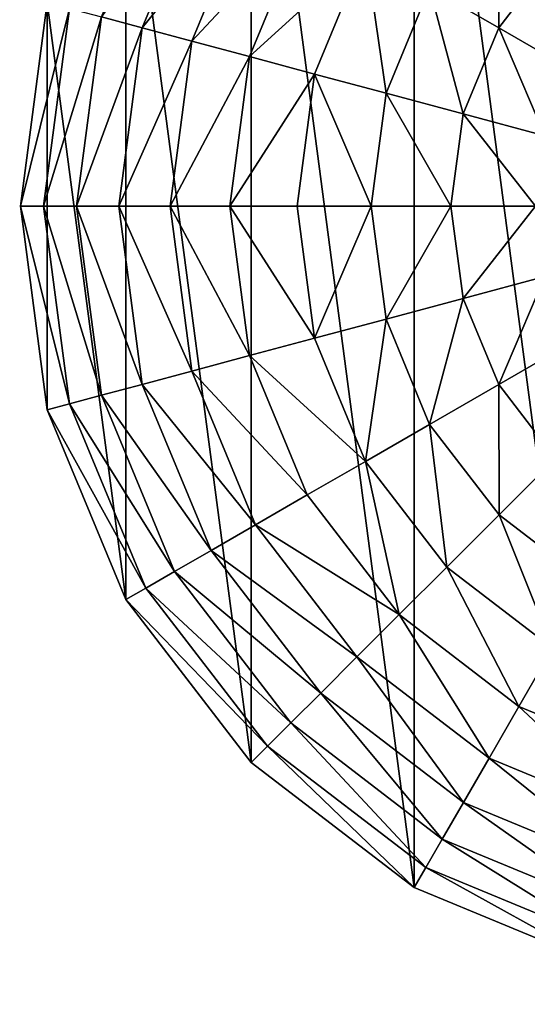
# Model space of a CAD drawing. Extents: x 0 to 5847, y 0 to 5847.
# Drawn here: x 1771 to 1933, y 4434 to 4750 of the extents above; entities that cross this region are included whole.
import ezdxf

# ---------------------------------------------------------------- set-up
doc = ezdxf.new("R2010")
doc.units = 0
doc.header["$LTSCALE"] = 25.4
doc.layers.get('0').update_dxf_attribs({"color": 13, "linetype": 'CONTINUOUS'})

msp = doc.modelspace()

# ---------------------------------------------------------------- linework, layer by layer
at = {"color": 95}
for p, q in [((1779.56, 4755.13), (1770.97, 4689.91)), ((1779.56, 4755.13), (1770.97, 4689.91)), ((1770.97, 4689.91), (1779.56, 4624.69)), ((1770.97, 4689.91), (1779.56, 4624.69)), ((1779.56, 4624.69), (1804.73, 4563.91)), ((1779.56, 4624.69), (1804.73, 4563.91)), ((1804.73, 4563.91), (1844.78, 4511.72)), ((1804.73, 4563.91), (1844.78, 4511.72)), ((1844.78, 4511.72), (1896.97, 4471.67)), ((1844.78, 4511.72), (1896.97, 4471.67)), ((1896.97, 4471.67), (1957.75, 4446.5)), ((1896.97, 4471.67), (1957.75, 4446.5))]:
    msp.add_line(p, q, dxfattribs=at)

# ---------------------------------------------------------------- meshes
mesh = msp.add_polyface(dxfattribs=at)
corners = [(1779.56, 4624.69), (1779.56, 4755.13), (1770.97, 4689.91), (1804.73, 4563.91), (1804.73, 4815.91), (1844.78, 4511.72), (1844.78, 4868.1), (1896.97, 4471.67), (1896.97, 4908.15), (1957.75, 4446.5), (1957.75, 4933.32), (2022.97, 4437.91), (2022.97, 4941.91), (2088.19, 4446.5), (2088.19, 4933.32), (2148.97, 4471.67), (2148.97, 4908.15), (2201.16, 4511.72), (2175.07, 4888.12), (2201.16, 4868.1), (2241.21, 4563.91), (2241.21, 4815.91), (2266.38, 4624.69), (2266.38, 4755.13), (2274.97, 4689.91)]
mesh.append_faces([[corners[k] for k in face] for face in [(0, 1, 2), (23, 22, 24)]], dxfattribs={"vtx0": -1, "color": 95})
mesh.append_faces([[corners[k] for k in face] for face in [(1, 3, 4), (4, 5, 6), (6, 7, 8), (8, 9, 10), (10, 11, 12), (12, 13, 14), (14, 15, 16), (16, 17, 18), (18, 17, 19), (19, 20, 21), (21, 22, 23)]], dxfattribs={"vtx0": -1, "vtx1": -1, "color": 95})
mesh.append_faces([[corners[k] for k in face] for face in [(1, 0, 3), (4, 3, 5), (6, 5, 7), (8, 7, 9), (10, 9, 11), (12, 11, 13), (14, 13, 15), (16, 15, 17), (19, 17, 20), (21, 20, 22)]], dxfattribs={"vtx0": -1, "vtx2": -1, "color": 95})
mesh = msp.add_polyface(dxfattribs=at)
corners = [(1796.85, 4750.5, 64.73), (1831.98, 4800.18, 94.99), (1809.95, 4746.99, 94.99), (1820.23, 4806.96, 64.73)]
mesh.append_faces([[corners[k] for k in face] for face in [(0, 1, 2), (1, 0, 3)]], dxfattribs={"vtx0": -1, "color": 95})
mesh = msp.add_polyface(dxfattribs=at)
corners = [(1809.95, 4746.99, 94.99), (1846.21, 4791.96, 123.35), (1825.82, 4742.74, 123.35), (1831.98, 4800.18, 94.99)]
mesh.append_faces([[corners[k] for k in face] for face in [(0, 1, 2), (1, 0, 3)]], dxfattribs={"vtx0": -1, "color": 95})
mesh = msp.add_polyface(dxfattribs=at)
corners = [(1825.82, 4742.74, 123.35), (1862.75, 4782.41, 149.46), (1844.27, 4737.79, 149.46), (1846.21, 4791.96, 123.35)]
mesh.append_faces([[corners[k] for k in face] for face in [(0, 1, 2), (1, 0, 3)]], dxfattribs={"vtx0": -1, "color": 95})
mesh = msp.add_polyface(dxfattribs=at)
corners = [(1924.11, 4788.77, 193.62), (1924.02, 4747.04, 211.14), (1901.9, 4759.81, 193.62), (1942.18, 4770.7, 211.14)]
mesh.append_faces([[corners[k] for k in face] for face in [(0, 1, 2), (1, 0, 3)]], dxfattribs={"vtx0": -1, "color": 95})
mesh = msp.add_polyface(dxfattribs=at)
corners = [(1844.27, 4737.79, 149.46), (1881.39, 4771.65, 172.98), (1865.06, 4732.22, 172.98), (1862.75, 4782.41, 149.46)]
mesh.append_faces([[corners[k] for k in face] for face in [(0, 1, 2), (1, 0, 3)]], dxfattribs={"vtx0": -1, "color": 95})
mesh = msp.add_polyface(dxfattribs=at)
corners = [(1881.39, 4771.65, 172.98), (1887.93, 4726.09, 193.62), (1865.06, 4732.22, 172.98), (1901.9, 4759.81, 193.62)]
mesh.append_faces([[corners[k] for k in face] for face in [(0, 1, 2), (1, 0, 3)]], dxfattribs={"vtx0": -1, "color": 95})
mesh = msp.add_polyface(dxfattribs=at)
corners = [(1942.18, 4770.7, 211.14), (1947.49, 4733.49, 225.32), (1924.02, 4747.04, 211.14), (1961.34, 4751.54, 225.32)]
mesh.append_faces([[corners[k] for k in face] for face in [(0, 1, 2), (1, 0, 3)]], dxfattribs={"vtx0": -1, "color": 95})
mesh = msp.add_polyface(dxfattribs=at)
corners = [(1901.9, 4759.81, 193.62), (1912.61, 4719.48, 211.14), (1887.93, 4726.09, 193.62), (1924.02, 4747.04, 211.14)]
mesh.append_faces([[corners[k] for k in face] for face in [(0, 1, 2), (1, 0, 3)]], dxfattribs={"vtx0": -1, "color": 95})
mesh = msp.add_polyface(dxfattribs=at)
corners = [(1770.97, 4689.91), (1786.67, 4753.23, 32.93), (1778.34, 4689.91, 32.93), (1779.56, 4755.13)]
mesh.append_faces([[corners[k] for k in face] for face in [(0, 1, 2), (1, 0, 3)]], dxfattribs={"vtx0": -1, "color": 95})
mesh = msp.add_polyface(dxfattribs=at)
corners = [(1778.34, 4689.91, 32.93), (1796.85, 4750.5, 64.73), (1788.87, 4689.91, 64.73), (1786.67, 4753.23, 32.93)]
mesh.append_faces([[corners[k] for k in face] for face in [(0, 1, 2), (1, 0, 3)]], dxfattribs={"vtx0": -1, "color": 95})
mesh = msp.add_polyface(dxfattribs=at)
corners = [(1788.87, 4689.91, 64.73), (1809.95, 4746.99, 94.99), (1802.44, 4689.91, 94.99), (1796.85, 4750.5, 64.73)]
mesh.append_faces([[corners[k] for k in face] for face in [(0, 1, 2), (1, 0, 3)]], dxfattribs={"vtx0": -1, "color": 95})
mesh = msp.add_polyface(dxfattribs=at)
corners = [(1802.44, 4689.91, 94.99), (1825.82, 4742.74, 123.35), (1818.87, 4689.91, 123.35), (1809.95, 4746.99, 94.99)]
mesh.append_faces([[corners[k] for k in face] for face in [(0, 1, 2), (1, 0, 3)]], dxfattribs={"vtx0": -1, "color": 95})
mesh = msp.add_polyface(dxfattribs=at)
corners = [(1924.02, 4747.04, 211.14), (1938.78, 4712.47, 225.32), (1912.61, 4719.48, 211.14), (1947.49, 4733.49, 225.32)]
mesh.append_faces([[corners[k] for k in face] for face in [(0, 1, 2), (1, 0, 3)]], dxfattribs={"vtx0": -1, "color": 95})
mesh = msp.add_polyface(dxfattribs=at)
corners = [(1818.87, 4689.91, 123.35), (1844.27, 4737.79, 149.46), (1837.96, 4689.91, 149.46), (1825.82, 4742.74, 123.35)]
mesh.append_faces([[corners[k] for k in face] for face in [(0, 1, 2), (1, 0, 3)]], dxfattribs={"vtx0": -1, "color": 95})
mesh = msp.add_polyface(dxfattribs=at)
corners = [(1837.96, 4689.91, 149.46), (1865.06, 4732.22, 172.98), (1859.48, 4689.91, 172.98), (1844.27, 4737.79, 149.46)]
mesh.append_faces([[corners[k] for k in face] for face in [(0, 1, 2), (1, 0, 3)]], dxfattribs={"vtx0": -1, "color": 95})
mesh = msp.add_polyface(dxfattribs=at)
corners = [(1865.06, 4732.22, 172.98), (1883.17, 4689.91, 193.62), (1859.48, 4689.91, 172.98), (1887.93, 4726.09, 193.62)]
mesh.append_faces([[corners[k] for k in face] for face in [(0, 1, 2), (1, 0, 3)]], dxfattribs={"vtx0": -1, "color": 95})
mesh = msp.add_polyface(dxfattribs=at)
corners = [(1887.93, 4726.09, 193.62), (1908.71, 4689.91, 211.14), (1883.17, 4689.91, 193.62), (1912.61, 4719.48, 211.14)]
mesh.append_faces([[corners[k] for k in face] for face in [(0, 1, 2), (1, 0, 3)]], dxfattribs={"vtx0": -1, "color": 95})
mesh = msp.add_polyface(dxfattribs=at)
corners = [(1912.61, 4719.48, 211.14), (1935.81, 4689.91, 225.32), (1908.71, 4689.91, 211.14), (1938.78, 4712.47, 225.32)]
mesh.append_faces([[corners[k] for k in face] for face in [(0, 1, 2), (1, 0, 3)]], dxfattribs={"vtx0": -1, "color": 95})
mesh = msp.add_polyface(dxfattribs=at)
corners = [(1770.97, 4689.91), (1786.67, 4626.59, 32.93), (1779.56, 4624.69), (1778.34, 4689.91, 32.93)]
mesh.append_faces([[corners[k] for k in face] for face in [(0, 1, 2), (1, 0, 3)]], dxfattribs={"vtx0": -1, "color": 95})
mesh = msp.add_polyface(dxfattribs=at)
corners = [(1778.34, 4689.91, 32.93), (1796.85, 4629.32, 64.73), (1786.67, 4626.59, 32.93), (1788.87, 4689.91, 64.73)]
mesh.append_faces([[corners[k] for k in face] for face in [(0, 1, 2), (1, 0, 3)]], dxfattribs={"vtx0": -1, "color": 95})
mesh = msp.add_polyface(dxfattribs=at)
corners = [(1788.87, 4689.91, 64.73), (1809.95, 4632.83, 94.99), (1796.85, 4629.32, 64.73), (1802.44, 4689.91, 94.99)]
mesh.append_faces([[corners[k] for k in face] for face in [(0, 1, 2), (1, 0, 3)]], dxfattribs={"vtx0": -1, "color": 95})
mesh = msp.add_polyface(dxfattribs=at)
corners = [(1802.44, 4689.91, 94.99), (1825.82, 4637.08, 123.35), (1809.95, 4632.83, 94.99), (1818.87, 4689.91, 123.35)]
mesh.append_faces([[corners[k] for k in face] for face in [(0, 1, 2), (1, 0, 3)]], dxfattribs={"vtx0": -1, "color": 95})
mesh = msp.add_polyface(dxfattribs=at)
corners = [(1818.87, 4689.91, 123.35), (1844.27, 4642.03, 149.46), (1825.82, 4637.08, 123.35), (1837.96, 4689.91, 149.46)]
mesh.append_faces([[corners[k] for k in face] for face in [(0, 1, 2), (1, 0, 3)]], dxfattribs={"vtx0": -1, "color": 95})
mesh = msp.add_polyface(dxfattribs=at)
corners = [(1837.96, 4689.91, 149.46), (1865.06, 4647.6, 172.98), (1844.27, 4642.03, 149.46), (1859.48, 4689.91, 172.98)]
mesh.append_faces([[corners[k] for k in face] for face in [(0, 1, 2), (1, 0, 3)]], dxfattribs={"vtx0": -1, "color": 95})
mesh = msp.add_polyface(dxfattribs=at)
corners = [(1883.17, 4689.91, 193.62), (1865.06, 4647.6, 172.98), (1859.48, 4689.91, 172.98), (1887.93, 4653.73, 193.62)]
mesh.append_faces([[corners[k] for k in face] for face in [(0, 1, 2), (1, 0, 3)]], dxfattribs={"vtx0": -1, "color": 95})
mesh = msp.add_polyface(dxfattribs=at)
corners = [(1908.71, 4689.91, 211.14), (1887.93, 4653.73, 193.62), (1883.17, 4689.91, 193.62), (1912.61, 4660.34, 211.14)]
mesh.append_faces([[corners[k] for k in face] for face in [(0, 1, 2), (1, 0, 3)]], dxfattribs={"vtx0": -1, "color": 95})
mesh = msp.add_polyface(dxfattribs=at)
corners = [(1935.81, 4689.91, 225.32), (1912.61, 4660.34, 211.14), (1908.71, 4689.91, 211.14), (1938.78, 4667.35, 225.32)]
mesh.append_faces([[corners[k] for k in face] for face in [(0, 1, 2), (1, 0, 3)]], dxfattribs={"vtx0": -1, "color": 95})
mesh = msp.add_polyface(dxfattribs=at)
corners = [(1938.78, 4667.35, 225.32), (1924.02, 4632.78, 211.14), (1912.61, 4660.34, 211.14), (1947.49, 4646.33, 225.32)]
mesh.append_faces([[corners[k] for k in face] for face in [(0, 1, 2), (1, 0, 3)]], dxfattribs={"vtx0": -1, "color": 95})
mesh = msp.add_polyface(dxfattribs=at)
corners = [(1912.61, 4660.34, 211.14), (1901.9, 4620.01, 193.62), (1887.93, 4653.73, 193.62), (1924.02, 4632.78, 211.14)]
mesh.append_faces([[corners[k] for k in face] for face in [(0, 1, 2), (1, 0, 3)]], dxfattribs={"vtx0": -1, "color": 95})
mesh = msp.add_polyface(dxfattribs=at)
corners = [(1887.93, 4653.73, 193.62), (1881.39, 4608.17, 172.98), (1865.06, 4647.6, 172.98), (1901.9, 4620.01, 193.62)]
mesh.append_faces([[corners[k] for k in face] for face in [(0, 1, 2), (1, 0, 3)]], dxfattribs={"vtx0": -1, "color": 95})
mesh = msp.add_polyface(dxfattribs=at)
corners = [(1844.27, 4642.03, 149.46), (1881.39, 4608.17, 172.98), (1862.75, 4597.41, 149.46), (1865.06, 4647.6, 172.98)]
mesh.append_faces([[corners[k] for k in face] for face in [(0, 1, 2), (1, 0, 3)]], dxfattribs={"vtx0": -1, "color": 95})
mesh = msp.add_polyface(dxfattribs=at)
corners = [(1947.49, 4646.33, 225.32), (1942.18, 4609.12, 211.14), (1924.02, 4632.78, 211.14), (1961.34, 4628.28, 225.32)]
mesh.append_faces([[corners[k] for k in face] for face in [(0, 1, 2), (1, 0, 3)]], dxfattribs={"vtx0": -1, "color": 95})
mesh = msp.add_polyface(dxfattribs=at)
corners = [(1825.82, 4637.08, 123.35), (1862.75, 4597.41, 149.46), (1846.21, 4587.86, 123.35), (1844.27, 4642.03, 149.46)]
mesh.append_faces([[corners[k] for k in face] for face in [(0, 1, 2), (1, 0, 3)]], dxfattribs={"vtx0": -1, "color": 95})
mesh = msp.add_polyface(dxfattribs=at)
corners = [(1809.95, 4632.83, 94.99), (1846.21, 4587.86, 123.35), (1831.98, 4579.64, 94.99), (1825.82, 4637.08, 123.35)]
mesh.append_faces([[corners[k] for k in face] for face in [(0, 1, 2), (1, 0, 3)]], dxfattribs={"vtx0": -1, "color": 95})
mesh = msp.add_polyface(dxfattribs=at)
corners = [(1796.85, 4629.32, 64.73), (1831.98, 4579.64, 94.99), (1820.23, 4572.86, 64.73), (1809.95, 4632.83, 94.99)]
mesh.append_faces([[corners[k] for k in face] for face in [(0, 1, 2), (1, 0, 3)]], dxfattribs={"vtx0": -1, "color": 95})
mesh = msp.add_polyface(dxfattribs=at)
corners = [(1924.02, 4632.78, 211.14), (1924.11, 4591.05, 193.62), (1901.9, 4620.01, 193.62), (1942.18, 4609.12, 211.14)]
mesh.append_faces([[corners[k] for k in face] for face in [(0, 1, 2), (1, 0, 3)]], dxfattribs={"vtx0": -1, "color": 95})
mesh = msp.add_polyface(dxfattribs=at)
corners = [(1779.56, 4624.69), (1811.11, 4567.59, 32.93), (1804.73, 4563.91), (1786.67, 4626.59, 32.93)]
mesh.append_faces([[corners[k] for k in face] for face in [(0, 1, 2), (1, 0, 3)]], dxfattribs={"vtx0": -1, "color": 95})
mesh = msp.add_polyface(dxfattribs=at)
corners = [(1786.67, 4626.59, 32.93), (1820.23, 4572.86, 64.73), (1811.11, 4567.59, 32.93), (1796.85, 4629.32, 64.73)]
mesh.append_faces([[corners[k] for k in face] for face in [(0, 1, 2), (1, 0, 3)]], dxfattribs={"vtx0": -1, "color": 95})
mesh = msp.add_polyface(dxfattribs=at)
corners = [(1901.9, 4620.01, 193.62), (1907.37, 4574.31, 172.98), (1881.39, 4608.17, 172.98), (1924.11, 4591.05, 193.62)]
mesh.append_faces([[corners[k] for k in face] for face in [(0, 1, 2), (1, 0, 3)]], dxfattribs={"vtx0": -1, "color": 95})
mesh = msp.add_polyface(dxfattribs=at)
corners = [(1881.39, 4608.17, 172.98), (1892.15, 4559.09, 149.46), (1862.75, 4597.41, 149.46), (1907.37, 4574.31, 172.98)]
mesh.append_faces([[corners[k] for k in face] for face in [(0, 1, 2), (1, 0, 3)]], dxfattribs={"vtx0": -1, "color": 95})
mesh = msp.add_polyface(dxfattribs=at)
corners = [(1942.18, 4609.12, 211.14), (1953.07, 4568.84, 193.62), (1924.11, 4591.05, 193.62), (1965.84, 4590.96, 211.14)]
mesh.append_faces([[corners[k] for k in face] for face in [(0, 1, 2), (1, 0, 3)]], dxfattribs={"vtx0": -1, "color": 95})
mesh = msp.add_polyface(dxfattribs=at)
corners = [(1846.21, 4587.86, 123.35), (1892.15, 4559.09, 149.46), (1878.65, 4545.59, 123.35), (1862.75, 4597.41, 149.46)]
mesh.append_faces([[corners[k] for k in face] for face in [(0, 1, 2), (1, 0, 3)]], dxfattribs={"vtx0": -1, "color": 95})
mesh = msp.add_polyface(dxfattribs=at)
corners = [(1924.11, 4591.05, 193.62), (1941.23, 4548.33, 172.98), (1907.37, 4574.31, 172.98), (1953.07, 4568.84, 193.62)]
mesh.append_faces([[corners[k] for k in face] for face in [(0, 1, 2), (1, 0, 3)]], dxfattribs={"vtx0": -1, "color": 95})
mesh = msp.add_polyface(dxfattribs=at)
corners = [(1831.98, 4579.64, 94.99), (1878.65, 4545.59, 123.35), (1867.03, 4533.97, 94.99), (1846.21, 4587.86, 123.35)]
mesh.append_faces([[corners[k] for k in face] for face in [(0, 1, 2), (1, 0, 3)]], dxfattribs={"vtx0": -1, "color": 95})
mesh = msp.add_polyface(dxfattribs=at)
corners = [(1820.23, 4572.86, 64.73), (1867.03, 4533.97, 94.99), (1857.44, 4524.38, 64.73), (1831.98, 4579.64, 94.99)]
mesh.append_faces([[corners[k] for k in face] for face in [(0, 1, 2), (1, 0, 3)]], dxfattribs={"vtx0": -1, "color": 95})
mesh = msp.add_polyface(dxfattribs=at)
corners = [(1811.11, 4567.59, 32.93), (1857.44, 4524.38, 64.73), (1849.99, 4516.93, 32.93), (1820.23, 4572.86, 64.73)]
mesh.append_faces([[corners[k] for k in face] for face in [(0, 1, 2), (1, 0, 3)]], dxfattribs={"vtx0": -1, "color": 95})
mesh = msp.add_polyface(dxfattribs=at)
corners = [(1907.37, 4574.31, 172.98), (1930.47, 4529.69, 149.46), (1892.15, 4559.09, 149.46), (1941.23, 4548.33, 172.98)]
mesh.append_faces([[corners[k] for k in face] for face in [(0, 1, 2), (1, 0, 3)]], dxfattribs={"vtx0": -1, "color": 95})
mesh = msp.add_polyface(dxfattribs=at)
corners = [(1804.73, 4563.91), (1849.99, 4516.93, 32.93), (1844.78, 4511.72), (1811.11, 4567.59, 32.93)]
mesh.append_faces([[corners[k] for k in face] for face in [(0, 1, 2), (1, 0, 3)]], dxfattribs={"vtx0": -1, "color": 95})
mesh = msp.add_polyface(dxfattribs=at)
corners = [(1892.15, 4559.09, 149.46), (1920.92, 4513.15, 123.35), (1878.65, 4545.59, 123.35), (1930.47, 4529.69, 149.46)]
mesh.append_faces([[corners[k] for k in face] for face in [(0, 1, 2), (1, 0, 3)]], dxfattribs={"vtx0": -1, "color": 95})
mesh = msp.add_polyface(dxfattribs=at)
corners = [(1941.23, 4548.33, 172.98), (1975.09, 4511.21, 149.46), (1930.47, 4529.69, 149.46), (1980.66, 4532, 172.98)]
mesh.append_faces([[corners[k] for k in face] for face in [(0, 1, 2), (1, 0, 3)]], dxfattribs={"vtx0": -1, "color": 95})
mesh = msp.add_polyface(dxfattribs=at)
corners = [(1878.65, 4545.59, 123.35), (1912.7, 4498.92, 94.99), (1867.03, 4533.97, 94.99), (1920.92, 4513.15, 123.35)]
mesh.append_faces([[corners[k] for k in face] for face in [(0, 1, 2), (1, 0, 3)]], dxfattribs={"vtx0": -1, "color": 95})
mesh = msp.add_polyface(dxfattribs=at)
corners = [(1867.03, 4533.97, 94.99), (1905.92, 4487.17, 64.73), (1857.44, 4524.38, 64.73), (1912.7, 4498.92, 94.99)]
mesh.append_faces([[corners[k] for k in face] for face in [(0, 1, 2), (1, 0, 3)]], dxfattribs={"vtx0": -1, "color": 95})
mesh = msp.add_polyface(dxfattribs=at)
corners = [(1930.47, 4529.69, 149.46), (1970.14, 4492.76, 123.35), (1920.92, 4513.15, 123.35), (1975.09, 4511.21, 149.46)]
mesh.append_faces([[corners[k] for k in face] for face in [(0, 1, 2), (1, 0, 3)]], dxfattribs={"vtx0": -1, "color": 95})
mesh = msp.add_polyface(dxfattribs=at)
corners = [(1857.44, 4524.38, 64.73), (1900.65, 4478.05, 32.93), (1849.99, 4516.93, 32.93), (1905.92, 4487.17, 64.73)]
mesh.append_faces([[corners[k] for k in face] for face in [(0, 1, 2), (1, 0, 3)]], dxfattribs={"vtx0": -1, "color": 95})
mesh = msp.add_polyface(dxfattribs=at)
corners = [(1849.99, 4516.93, 32.93), (1896.97, 4471.67), (1844.78, 4511.72), (1900.65, 4478.05, 32.93)]
mesh.append_faces([[corners[k] for k in face] for face in [(0, 1, 2), (1, 0, 3)]], dxfattribs={"vtx0": -1, "color": 95})
mesh = msp.add_polyface(dxfattribs=at)
corners = [(1920.92, 4513.15, 123.35), (1965.89, 4476.89, 94.99), (1912.7, 4498.92, 94.99), (1970.14, 4492.76, 123.35)]
mesh.append_faces([[corners[k] for k in face] for face in [(0, 1, 2), (1, 0, 3)]], dxfattribs={"vtx0": -1, "color": 95})
mesh = msp.add_polyface(dxfattribs=at)
corners = [(1342.06, 4187.2), (1342.06, 4317.65), (1333.48, 4252.43), (1367.24, 4378.43), (1367.24, 4126.43), (1407.29, 4430.62), (1407.29, 4074.24), (1459.48, 4470.67), (1459.48, 4034.19), (1520.25, 4495.84), (1520.25, 4009.01), (1585.48, 4504.43), (1585.48, 4000.43), (1650.7, 4495.84), (1650.7, 4009.01), (1711.48, 4470.67), (1711.48, 4034.19), (1737.57, 4450.64), (1763.67, 4074.24), (1763.67, 4430.62), (1803.72, 4378.43), (1803.72, 4126.43), (1828.89, 4317.65), (1828.89, 4187.2), (1837.48, 4252.43)]
mesh.append_faces([[corners[k] for k in face] for face in [(0, 1, 2), (22, 23, 24)]], dxfattribs={"vtx0": -1, "color": 95})
mesh.append_faces([[corners[k] for k in face] for face in [(1, 0, 3), (3, 4, 5), (5, 6, 7), (7, 8, 9), (9, 10, 11), (11, 12, 13), (13, 14, 15), (15, 16, 17), (17, 18, 19), (19, 18, 20), (20, 21, 22)]], dxfattribs={"vtx0": -1, "vtx1": -1, "color": 95})
mesh.append_faces([[corners[k] for k in face] for face in [(3, 0, 4), (5, 4, 6), (7, 6, 8), (9, 8, 10), (11, 10, 12), (13, 12, 14), (15, 14, 16), (17, 16, 18), (20, 18, 21), (22, 21, 23)]], dxfattribs={"vtx0": -1, "vtx2": -1, "color": 95})
mesh = msp.add_polyface(dxfattribs=at)
corners = [(1912.7, 4498.92, 94.99), (1962.38, 4463.79, 64.73), (1905.92, 4487.17, 64.73), (1965.89, 4476.89, 94.99)]
mesh.append_faces([[corners[k] for k in face] for face in [(0, 1, 2), (1, 0, 3)]], dxfattribs={"vtx0": -1, "color": 95})
mesh = msp.add_polyface(dxfattribs=at)
corners = [(1905.92, 4487.17, 64.73), (1959.65, 4453.61, 32.93), (1900.65, 4478.05, 32.93), (1962.38, 4463.79, 64.73)]
mesh.append_faces([[corners[k] for k in face] for face in [(0, 1, 2), (1, 0, 3)]], dxfattribs={"vtx0": -1, "color": 95})
mesh = msp.add_polyface(dxfattribs=at)
corners = [(1900.65, 4478.05, 32.93), (1957.75, 4446.5), (1896.97, 4471.67), (1959.65, 4453.61, 32.93)]
mesh.append_faces([[corners[k] for k in face] for face in [(0, 1, 2), (1, 0, 3)]], dxfattribs={"vtx0": -1, "color": 95})

doc.saveas('drawing.dxf')
